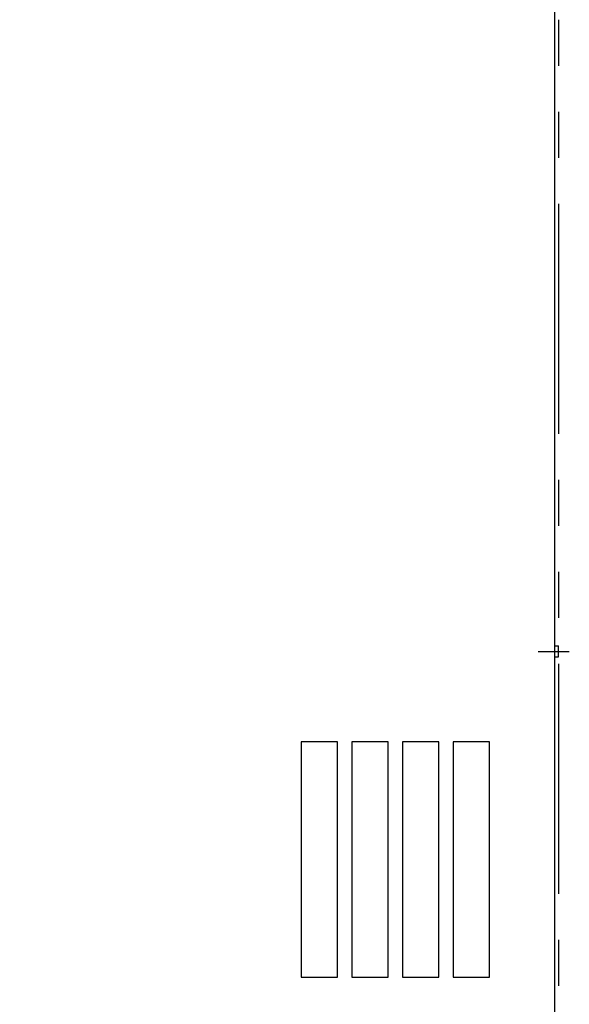
# Model space of a CAD drawing. Extents: x 67 to 1024, y 360 to 1110.
# Drawn here: x 801 to 953, y 635 to 907 of the extents above; entities that cross this region are included whole.
import ezdxf

# ---------------------------------------------------------------- set-up
doc = ezdxf.new("R2010")
doc.units = 0
doc.header["$MEASUREMENT"] = 0
doc.linetypes.add('PHANTOMX2', pattern=[127, 63.5, -12.7, 12.7, -12.7, 12.7, -12.7])
doc.layers.add('10', color=4, linetype='CONTINUOUS')
doc.layers.add('18', color=1, linetype='PHANTOMX2')

msp = doc.modelspace()

# ---------------------------------------------------------------- linework, layer by layer
at = {"layer": '10'}
for p, q in [((949, 500), (949, 965)), ((944.4, 732.45), (953, 732.45)), ((949, 733.95), (950, 733.95)), ((950, 730.95), (950, 733.95)), ((949, 730.95), (950, 730.95)), ((889, 707.5), (879, 707.5)), ((879, 707.5), (879, 642.5)), ((889, 642.5), (889, 707.5)), ((903, 707.5), (893, 707.5)), ((893, 707.5), (893, 642.5)), ((903, 642.5), (903, 707.5)), ((917, 707.5), (907, 707.5)), ((907, 707.5), (907, 642.5)), ((917, 642.5), (917, 707.5)), ((931, 707.5), (921, 707.5)), ((921, 707.5), (921, 642.5)), ((931, 642.5), (931, 707.5)), ((879, 642.5), (889, 642.5)), ((893, 642.5), (903, 642.5)), ((907, 642.5), (917, 642.5)), ((921, 642.5), (931, 642.5))]:
    msp.add_line(p, q, dxfattribs=at)
at = {"layer": '18'}
msp.add_lwpolyline([(649.7, 1110), (950, 1110), (950, 360), (649.7, 360)], close=True, dxfattribs=at)

doc.saveas('drawing.dxf')
